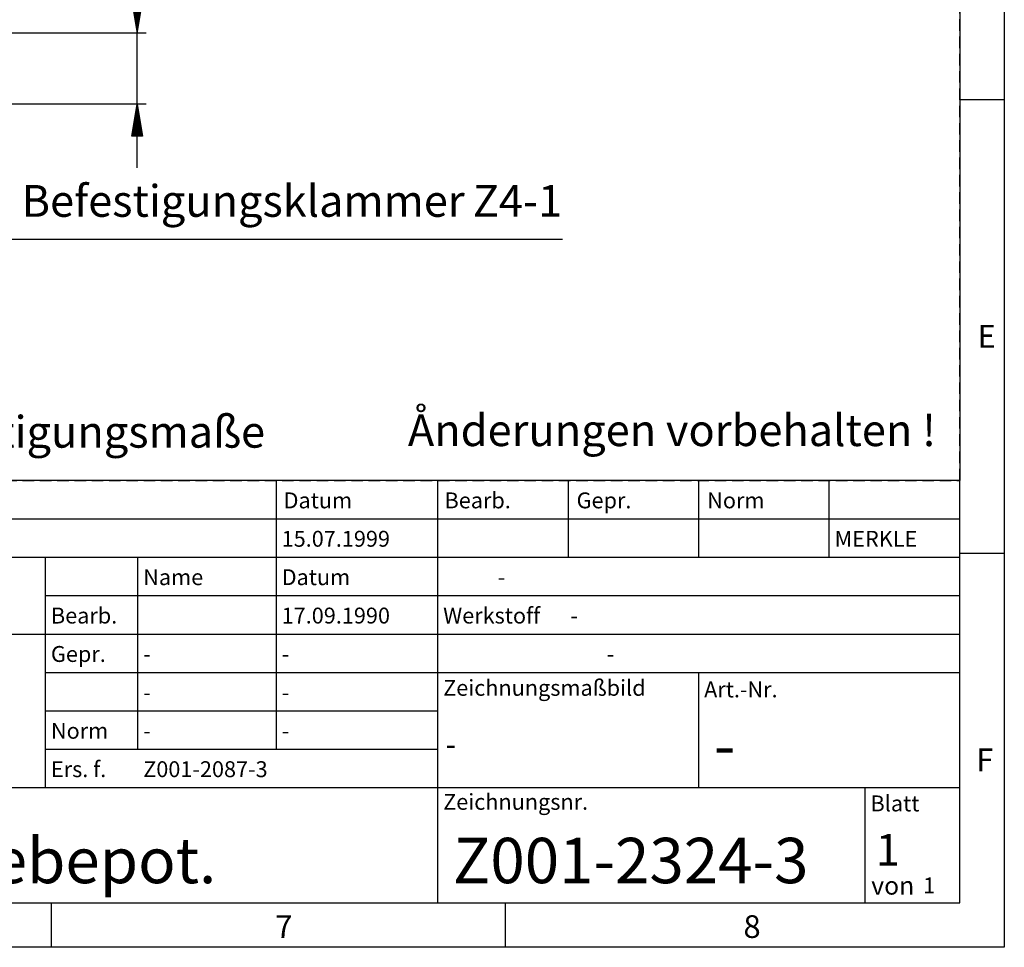
# Model space of a CAD drawing. Extents: x 5 to 415, y 5 to 292.
# Drawn here: x 307 to 415, y 5 to 107 of the extents above; entities that cross this region are included whole.
import ezdxf

# ---------------------------------------------------------------- set-up
doc = ezdxf.new("R2010")
doc.units = 0
doc.header["$PDSIZE"] = -1
doc.linetypes.add('HIDDEN', pattern=[1.905, 1.27, -0.635])
doc.layers.get('DEFPOINTS').update_dxf_attribs({"linetype": 'CONTINUOUS'})
for name, color, linetype in [('1', 179, 'CONTINUOUS'), ('11', 179, 'CONTINUOUS'), ('2', 179, 'CONTINUOUS'), ('22', 179, 'CONTINUOUS'), ('4', 179, 'CONTINUOUS'), ('6', 179, 'CONTINUOUS')]:
    doc.layers.add(name, color=color, linetype=linetype)
doc.styles.add('SLDTEXTSTYLE7', font='TXT', dxfattribs={"width": 0.75})
doc.styles.add('SLDTEXTSTYLE8', font='TXT', dxfattribs={"width": 0.50625})
doc.dimstyles.new('SLDDIMSTYLE1', dxfattribs={"dimtxt": 3.5, "dimasz": 2.5, "dimexe": 1, "dimexo": 0.0625, "dimgap": 0.875, "dimtad": 2, "dimdec": 4, "dimzin": 12, "dimtxsty": 'SLDTEXTSTYLE8', "dimblk1": 'NONE', "dimblk2": 'NONE', "dimsah": 1, "dimcen": 0.09, "dimclrd": 179, "dimclre": 179, "dimclrt": 179, "dimazin": 3, "dimtfac": 1, "dimtdec": 4, "dimtofl": 0, "dimtmove": 0, "dimatfit": 3, "dimtolj": 1, "dimtzin": 12})

# ---------------------------------------------------------------- blocks, each defined once
blk = doc.blocks.new('*D32')
at = {"layer": '4'}
for p, q in [((319.437854, 105.781573), (319.437854, 121.41257)), ((318.85452, 109.281576), (319.437854, 105.781573)), ((320.021188, 109.281576), (318.85452, 109.281576)), ((318.951743, 109.281576), (319.437854, 106.364907)), ((319.048965, 109.281576), (319.437854, 106.948241)), ((319.146187, 109.281576), (319.437854, 107.531574)), ((319.243409, 109.281576), (319.437854, 108.114908)), ((319.340632, 109.281576), (319.437854, 108.698242)), ((319.437854, 105.781573), (320.021188, 109.281576)), ((319.437854, 106.364907), (319.923965, 109.281576)), ((319.437854, 106.948241), (319.826743, 109.281576)), ((319.437854, 107.531574), (319.729521, 109.281576)), ((319.437854, 108.114908), (319.632299, 109.281576)), ((319.437854, 108.698242), (319.535076, 109.281576)), ((320.437854, 105.781573), (296.126514, 105.781573)), ((319.437854, 97.963496), (319.437854, 105.781573)), ((320.437854, 97.963496), (289.126514, 97.963496)), ((318.85452, 94.463493), (319.437854, 97.963496)), ((319.437854, 97.963496), (320.021188, 94.463493)), ((319.437854, 90.963496), (319.437854, 97.963496)), ((318.951743, 94.463493), (319.437854, 97.380162)), ((319.048965, 94.463493), (319.437854, 96.796828)), ((319.437854, 97.380162), (319.923965, 94.463493)), ((319.437854, 96.796828), (319.826743, 94.463493)), ((319.146187, 94.463493), (319.437854, 96.213495)), ((319.243409, 94.463493), (319.437854, 95.630161)), ((319.437854, 96.213495), (319.729521, 94.463493)), ((319.437854, 95.630161), (319.632299, 94.463493)), ((320.021188, 94.463493), (318.85452, 94.463493)), ((319.340632, 94.463493), (319.437854, 95.046827)), ((319.437854, 95.046827), (319.535076, 94.463493))]:
    blk.add_line(p, q, dxfattribs=at)
at = {"layer": 'DEFPOINTS'}
for p in [(295.126514, 105.781573), (288.126514, 97.963496)]:
    blk.add_point(p, dxfattribs=at)
at = {"layer": '4', "insert": (313.772354, 113.947073), "char_height": 3.5, "attachment_point": 1, "rotation": 90, "style": 'SLDTEXTSTYLE7'}
blk.add_mtext(' 8 ', dxfattribs=at)
blk = doc.blocks.new('_NONE')

msp = doc.modelspace()

# ---------------------------------------------------------------- linework, layer by layer
at = {"layer": '1', "color": 179, "linetype": 'CONTINUOUS'}
msp.add_line((299.46703, 83.10958), (366.24743, 83.10958), dxfattribs=at)
at = {"layer": '11', "color": 2, "linetype": 'CONTINUOUS'}
for p, q in [((409.99999, 287), (409.99999, 56.53003)), ((409.99999, 56.53003), (222.99999, 56.53003)), ((409.99999, 48.07), (409.99999, 56.53003))]:
    msp.add_line(p, q, dxfattribs=at)
at = {"layer": '11', "color": 3, "linetype": 'CONTINUOUS'}
for p, q in [((409.99999, 10), (409.99999, 48.07)), ((222.99999, 10), (409.99999, 10))]:
    msp.add_line(p, q, dxfattribs=at)
at = {"layer": '2', "color": 3, "linetype": 'CONTINUOUS'}
for p, q in [((414.90001, 291.9), (414.90001, 5.10001)), ((222.99999, 48.07), (409.99999, 48.07)), ((309.36, 22.69002), (309.36, 48.07)), ((352.53997, 10.00001), (352.53997, 48.07)), ((352.53997, 43.84001), (409.99999, 43.84001)), ((222.99999, 39.61001), (309.36, 39.61001)), ((352.53997, 39.61001), (409.99999, 39.61001)), ((352.53997, 35.38001), (409.99999, 35.38001)), ((381.26998, 22.69002), (381.26998, 35.38001)), ((309.36, 26.92001), (352.53997, 26.92001)), ((222.99999, 22.69002), (409.99999, 22.69002)), ((399.58199, 10), (399.58199, 22.69002)), ((414.90001, 5.10001), (5.09999, 5.10001))]:
    msp.add_line(p, q, dxfattribs=at)
at = {"layer": '2', "color": 179, "linetype": 'CONTINUOUS'}
for p, q in [((409.99999, 98.5), (414.90001, 98.5)), ((334.75997, 48.07), (334.75997, 56.53003)), ((352.53997, 48.07), (352.53997, 56.53003)), ((366.90499, 48.07), (366.90499, 56.53003)), ((381.26998, 48.07), (381.26998, 56.53003)), ((395.63497, 48.07), (395.63497, 56.53003)), ((222.99999, 52.30003), (409.99999, 52.30003)), ((319.52001, 26.92001), (319.52001, 48.07)), ((334.75997, 26.92003), (334.75997, 48.07)), ((409.99999, 48.5), (414.90001, 48.5)), ((309.36, 43.84001), (352.53997, 43.84001)), ((309.36, 39.61001), (352.53997, 39.61001)), ((309.36, 35.38001), (352.53997, 35.38001)), ((309.36, 31.15001), (352.53997, 31.15001)), ((310.00002, 5.1), (310.00002, 10)), ((360.00002, 5.1), (360.00002, 10))]:
    msp.add_line(p, q, dxfattribs=at)
at = {"layer": '22', "color": 1, "linetype": 'HIDDEN'}
for p, q in [((409.99999, 56.53003), (409.99999, 287)), ((222.99999, 56.53003), (409.99999, 56.53003))]:
    msp.add_line(p, q, dxfattribs=at)

# ---------------------------------------------------------------- texts
at = {"layer": '1', "color": 7, "attachment_point": 1, "style": 'SLDTEXTSTYLE7'}
for s, insert, char_height in [('15.07.1999', (335.34275, 50.97669), 1.75), ('MERKLE', (396.21772, 50.97669), 1.75), ('-', (359.12272, 46.74668), 1.75), ('17.09.1990', (335.34275, 42.51669), 1.75), ('-', (367.12272, 42.51669), 1.75), ('-', (320.10279, 38.28668), 1.75), ('-', (335.34275, 38.28668), 1.75), ('-', (371.12272, 38.28668), 1.75), ('-', (320.10279, 34.05668), 1.75), ('-', (335.34275, 34.05668), 1.75), ('-', (320.10279, 29.82668), 1.75), ('-', (335.34275, 29.82668), 1.75), ('-', (353.37247, 28.72098), 2.5), ('Z001-2087-3', (320.10279, 25.59669), 1.75), ('von', (400.24799, 12.90477), 2), ('1', (405.96418, 12.79167), 1.75)]:
    msp.add_mtext(s, dxfattribs=dict(at, insert=insert, char_height=char_height))
at = {"layer": '1', "color": 3, "attachment_point": 1, "style": 'SLDTEXTSTYLE7'}
for s, insert, char_height in [('-', (382.93498, 29.85193), 5), ('Industriegetriebepot.', (260.225, 17.16191), 5), ('1', (400.74749, 17.58334), 3.5), ('Z001-2324-3', (354.20497, 17.16191), 5)]:
    msp.add_mtext(s, dxfattribs=dict(at, insert=insert, char_height=char_height))
at = {"layer": '2', "color": 7, "attachment_point": 1, "style": 'SLDTEXTSTYLE7'}
for s, insert, char_height in [('E', (411.9536, 73.6548), 2.5), ('Bearb.', (353.27164, 55.20669), 1.75), ('Datum', (335.55519, 55.20669), 1.75), ('Gepr.', (367.81047, 55.20669), 1.75), ('Norm', (382.1908, 55.20669), 1.75), ('Name', (320.10276, 46.74668), 1.75), ('Datum', (335.34272, 46.74668), 1.75), ('Bearb.', (309.94275, 42.51668), 1.75), ('Werkstoff', (353.12272, 42.51668), 1.75), ('Gepr.', (309.94275, 38.28667), 1.75), ('Zeichnungsmaßbild', (353.12272, 34.55584), 1.75), ('Art.-Nr.', (381.85273, 34.38304), 1.75), ('Norm', (309.94275, 29.82668), 1.75), ('F', (411.81249, 27.003), 2.5), ('Ers. f.', (309.94275, 25.59668), 1.75), ('Zeichnungsnr.', (353.12272, 21.99938), 1.75), ('Blatt', (400.16474, 21.82658), 1.75), ('7', (334.64488, 8.63096), 2.5), ('8', (386.18407, 8.63096), 2.5)]:
    msp.add_mtext(s, dxfattribs=dict(at, insert=insert, char_height=char_height))
at = {"layer": '6', "color": 2, "char_height": 3.5, "attachment_point": 1, "style": 'SLDTEXTSTYLE7'}
for s, insert in [('Befestigungsklammer', (306.70965, 89.0697)), ('Z4-1', (356.3803, 89.0697)), ('Achtung! Einbaumaße sind keine Fertigungsmaße', (222.67723, 63.63693)), ('Ånderungen vorbehalten !', (349.23684, 63.81083))]:
    msp.add_mtext(s, dxfattribs=dict(at, insert=insert))

# ---------------------------------------------------------------- dimensions: what is measured, and where the dimension line sits
at = {"layer": '4'}
dim = msp.add_linear_dim(base=(319.43785, 97.9635), p1=(295.12651, 105.78157), p2=(288.12651, 97.9635), angle=90, dimstyle='SLDDIMSTYLE1', dxfattribs=at)
dim.commit()
dim.dimension.update_dxf_attribs({"geometry": '*D32', "text_midpoint": (319.43785, 112.78157), "dimtype": 160, "text_rotation": 90})

doc.saveas('drawing.dxf')
